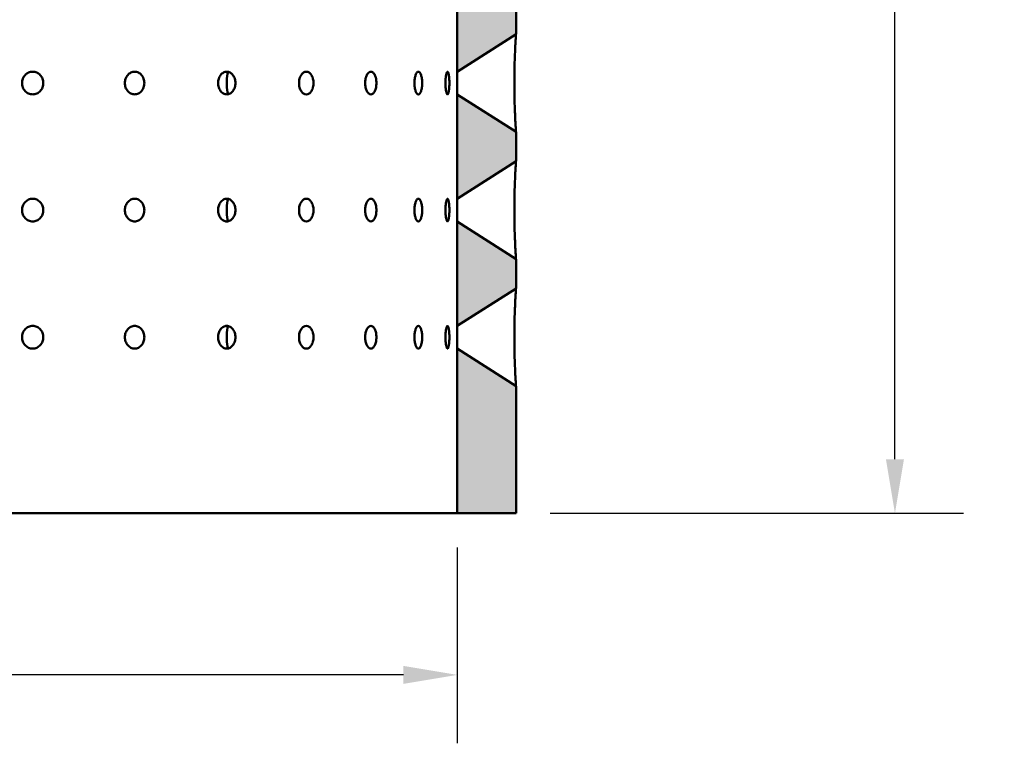
# Model space of a CAD drawing. Units: inches. Extents: x 7 to 1877, y -88 to 301.
# Drawn here: x 91 to 141, y 59 to 96 of the extents above; entities that cross this region are included whole.
import ezdxf

# ---------------------------------------------------------------- set-up
doc = ezdxf.new("R2010")
doc.units = ezdxf.units.IN
doc.header["$LTSCALE"] = 1512
doc.header["$MEASUREMENT"] = 0
doc.layers.add('Dimensions(ACME )', color=7, linetype='Continuous', lineweight=25)
doc.layers.add('Visible Edges(ACME )', color=7, linetype='Continuous', lineweight=50)
doc.layers.add('Hatch', color=7, linetype='Continuous', lineweight=9, true_color=0x1e1e47)
doc.styles.add('DEFAULT-ACME', font='arial.ttf')
doc.dimstyles.new('DEFAULT-ACME -03', dxfattribs={"dimscale": 28, "dimtxt": 0.12, "dimasz": 0.098425, "dimexe": 0.125, "dimexo": 0.0625, "dimgap": 0.031496, "dimtad": 0, "dimtih": 1, "dimtoh": 1, "dimrnd": 1e-08, "dimzin": 1, "dimdsep": 46, "dimlunit": 4, "dimtxsty": 'DEFAULT-ACME', "dimcen": 0.09, "dimdle": 0.393701, "dimclrd": 256, "dimclre": 256, "dimclrt": 7, "dimadec": 0, "dimazin": 0, "dimtfac": 1, "dimtofl": 0, "dimtmove": 0, "dimatfit": 3, "dimfxl": 1, "dimfrac": 2, "dimtolj": 1, "dimtzin": 0, "dimlwd": 25, "dimlwe": 25, "dimarcsym": 0})

# ---------------------------------------------------------------- blocks, each defined once
blk = doc.blocks.new('*D10')
at = {"layer": 'Defpoints', "color": 0, "linetype": 'Continuous', "transparency": 16777216}
for p in [(116.27, 123.976), (135.647, 123.976), (116.27, 70.976)]:
    blk.add_point(p, dxfattribs=at)
at = {"layer": 'Dimensions(ACME )', "color": 156, "linetype": 'Continuous', "lineweight": 25, "true_color": 0x004080, "transparency": 16777216}
for p, q in [((118.02, 123.976), (139.147, 123.976)), ((135.647, 121.22), (135.647, 102.894)), ((135.647, 73.732), (135.647, 97.713)), ((118.02, 70.976), (139.147, 70.976))]:
    blk.add_line(p, q, dxfattribs=at)
at = {"layer": 'Dimensions(ACME )', "color": 156, "linetype": 'Continuous', "true_color": 0x004080, "transparency": 16777216}
for points in [[(135.188, 121.22), (136.107, 121.22), (135.647, 123.976)], [(135.188, 73.732), (136.107, 73.732), (135.647, 70.976)]]:
    blk.add_solid(points, dxfattribs=at)
at = {"layer": 'Dimensions(ACME )', "color": 7, "linetype": 'Continuous', "lineweight": 25, "transparency": 16777216, "insert": (131.114, 102.012), "char_height": 3.36, "attachment_point": 1, "style": 'DEFAULT-ACME'}
blk.add_mtext('\\A1;4\'-5"', dxfattribs=at)
blk = doc.blocks.new('*D12')
at = {"layer": 'Defpoints', "color": 0, "linetype": 'Continuous', "transparency": 16777216}
for p in [(47.27, 70.976), (113.27, 70.976), (113.27, 62.708)]:
    blk.add_point(p, dxfattribs=at)
at = {"layer": 'Dimensions(ACME )', "color": 156, "linetype": 'Continuous', "lineweight": 25, "true_color": 0x004080, "transparency": 16777216}
for p, q in [((47.27, 69.226), (47.27, 59.208)), ((113.27, 69.226), (113.27, 59.208)), ((50.026, 62.708), (73.01, 62.708)), ((110.514, 62.708), (87.53, 62.708))]:
    blk.add_line(p, q, dxfattribs=at)
at = {"layer": 'Dimensions(ACME )', "color": 156, "linetype": 'Continuous', "true_color": 0x004080, "transparency": 16777216}
for points in [[(50.026, 63.168), (50.026, 62.249), (47.27, 62.708)], [(110.514, 63.168), (110.514, 62.249), (113.27, 62.708)]]:
    blk.add_solid(points, dxfattribs=at)
at = {"layer": 'Dimensions(ACME )', "color": 7, "linetype": 'Continuous', "lineweight": 25, "transparency": 16777216, "insert": (73.892, 65.236), "char_height": 3.36, "attachment_point": 1, "style": 'DEFAULT-ACME'}
blk.add_mtext('\\A1;\\fAIGDT|b0|i0;\\H3.3600;\\ln\\fArial|b0|i0;\\H3.3600;5\'-6"', dxfattribs=at)

msp = doc.modelspace()

# ---------------------------------------------------------------- hatches: boundary and pattern name
at = {"layer": 'Hatch', "lineweight": 18, "true_color": 0x808080}
h = msp.add_hatch(dxfattribs=at)
h.set_pattern_fill('AR-CONC', color=8, scale=0.445074, angle=45, style=0, pattern_type=2)
h.set_pattern_definition([(95, (0, 0), (2.454813, 2.059834), [0.333806, -3.67186]), (40, (0, 0), (-2.80393, 1.93059), [0.267044, -2.93749]), (145.451, (0.2046, 0.1717), (-0.349086, 3.99043), [0.28369, -3.1206]), (91.1842, (-0.6294, 0.6294), (3.87968, 2.83786), [0.50071, -5.50779]), (141.6356, (-0.306, 0.866), (-0.12416, 6.00723), [0.42554, -4.68089]), (36.184, (-0.6294, 0.6294), (-0.12417, 6.00723), [0.40057, -4.40623]), (66, (-0.1574, 0.7868), (3.145655, 0.611454), [0.333806, -3.67186]), (11, (-0.1574, 0.7868), (-1.516405, 3.047906), [0.267044, -2.93749]), (116.4514, (0.1048, 0.8377), (1.629255, 3.65936), [0.28369, -3.1206]), (82.5, (0, 0), (-1.009398, 1.0859354), [0, -2.901883, 0, -2.981996, 0, -2.948616]), (52.5, (0, 0), (-0.413353, 2.069191), [0, -1.700183, 0, -2.835122, 0, -1.123812]), (12.5, (-0.7018, -0.7018), (1.751002, 1.609035), [0, -1.112685, 0, -3.471578, 0, -4.606517]), (2.5, (-1.0165, -1.0165), (1.520328, 2.15042), [0, -1.44649, 0, -2.305484, 0, -3.271294])])
h.paths.add_polyline_path([(116.27, 70.976), (116.27, 77.476), (113.27, 79.396), (113.27, 70.976)])
h.paths.add_polyline_path([(116.27, 82.476), (116.27, 83.976), (113.27, 85.896), (113.27, 80.556)])
h.paths.add_polyline_path([(116.27, 88.976), (116.27, 90.476), (113.27, 92.396), (113.27, 87.056)])
h.paths.add_polyline_path([(116.27, 95.476), (116.27, 96.976), (113.27, 98.896), (113.27, 93.556)])
h.paths.add_polyline_path([(116.27, 101.976), (116.27, 103.476), (113.27, 105.396), (113.27, 100.056)])
h.paths.add_polyline_path([(44.27, 113.476), (44.27, 108.476), (47.27, 106.556), (47.27, 118.976), (71.77, 118.976), (71.27, 120.976), (70.77, 120.976), (69.77, 123.976), (44.27, 123.976), (44.27, 118.976), (47.02, 118.976), (47.02, 113.976)])
h.paths.add_polyline_path([(44.27, 103.476), (44.27, 101.976), (47.27, 100.056), (47.27, 105.396)])
h.paths.add_polyline_path([(44.27, 96.976), (44.27, 95.476), (47.27, 93.556), (47.27, 98.896)])
h.paths.add_polyline_path([(44.27, 90.476), (44.27, 88.976), (47.27, 87.056), (47.27, 92.396)])
h.paths.add_polyline_path([(44.27, 83.976), (44.27, 82.476), (47.27, 80.556), (47.27, 85.896)])
h.paths.add_polyline_path([(44.27, 77.476), (44.27, 70.976), (47.27, 70.976), (47.27, 79.396)])
h.paths.add_polyline_path([(113.77, 110.976), (113.77, 115.976), (116.27, 116.476), (116.27, 123.976), (90.77, 123.976), (89.77, 120.976), (89.27, 120.976), (88.77, 118.976), (113.27, 118.976), (113.27, 106.556), (116.27, 108.476), (116.27, 110.476)])

# ---------------------------------------------------------------- linework, layer by layer
at = {"layer": 'Visible Edges(ACME )'}
for p, q in [((113.27, 98.896), (113.27, 93.556)), ((116.27, 95.476), (116.27, 96.976)), ((113.27, 93.556), (116.27, 95.476)), ((116.27, 90.476), (113.27, 92.396)), ((113.27, 92.396), (113.27, 87.056)), ((116.27, 88.976), (116.27, 90.476)), ((113.27, 87.056), (116.27, 88.976)), ((116.27, 83.976), (113.27, 85.896)), ((113.27, 85.896), (113.27, 80.556)), ((116.27, 82.476), (116.27, 83.976)), ((113.27, 80.556), (116.27, 82.476)), ((116.27, 77.476), (113.27, 79.396)), ((113.27, 79.396), (113.27, 70.976)), ((116.27, 70.976), (116.27, 77.476)), ((113.27, 70.976), (47.27, 70.976)), ((113.27, 70.976), (116.27, 70.976))]:
    msp.add_line(p, q, dxfattribs=at)
for points, knots in [([(116.27, 95.476), (116.27, 95.476), (116.269, 95.461), (116.265, 95.396), (116.261, 95.346), (116.253, 95.216), (116.249, 95.136), (116.238, 94.949), (116.233, 94.844), (116.222, 94.621), (116.217, 94.495), (116.207, 94.223), (116.202, 94.076), (116.195, 93.77), (116.192, 93.611), (116.188, 93.291), (116.187, 93.131), (116.187, 92.976), (116.187, 92.821), (116.188, 92.661), (116.192, 92.341), (116.195, 92.182), (116.202, 91.876), (116.207, 91.729), (116.217, 91.457), (116.222, 91.331), (116.233, 91.108), (116.238, 91.003), (116.249, 90.816), (116.253, 90.736), (116.261, 90.605), (116.265, 90.556), (116.269, 90.491), (116.27, 90.476), (116.27, 90.476)], [28.407454, 28.407454, 28.407454, 28.407454, 29.594015, 29.594015, 30.780575, 30.780575, 31.967135, 31.967135, 33.153695, 33.153695, 34.334423, 34.334423, 35.515151, 35.515151, 36.695878, 36.695878, 37.876606, 37.876606, 37.876606, 39.057333, 39.057333, 40.238061, 40.238061, 41.418789, 41.418789, 42.599516, 42.599516, 43.786077, 43.786077, 44.972637, 44.972637, 46.159197, 46.159197, 47.345757, 47.345757, 47.345757, 47.345757]), ([(91.013, 92.976), (91.013, 93.049), (91.026, 93.126), (91.082, 93.269), (91.123, 93.334), (91.22, 93.437), (91.281, 93.482), (91.415, 93.541), (91.488, 93.556), (91.625, 93.556), (91.697, 93.541), (91.831, 93.482), (91.892, 93.437), (91.987, 93.334), (92.029, 93.269), (92.083, 93.126), (92.097, 93.049), (92.097, 92.903), (92.083, 92.826), (92.029, 92.683), (91.987, 92.618), (91.892, 92.515), (91.831, 92.47), (91.697, 92.411), (91.625, 92.396), (91.488, 92.396), (91.415, 92.411), (91.281, 92.47), (91.22, 92.515), (91.123, 92.618), (91.082, 92.683), (91.026, 92.826), (91.013, 92.903), (91.013, 92.976)], [0, 0, 0, 0, 0.553052, 0.553052, 1.106105, 1.106105, 1.659861, 1.659861, 2.213617, 2.213617, 2.767372, 2.767372, 3.321128, 3.321128, 3.874181, 3.874181, 4.427233, 4.427233, 4.980286, 4.980286, 5.533338, 5.533338, 6.087094, 6.087094, 6.64085, 6.64085, 7.194606, 7.194606, 7.748361, 7.748361, 8.301414, 8.301414, 8.854466, 8.854466, 8.854466, 8.854466]), ([(96.268, 92.976), (96.268, 93.049), (96.28, 93.126), (96.332, 93.269), (96.37, 93.334), (96.459, 93.437), (96.516, 93.482), (96.64, 93.541), (96.707, 93.556), (96.833, 93.556), (96.9, 93.541), (97.022, 93.482), (97.078, 93.437), (97.166, 93.334), (97.204, 93.269), (97.254, 93.126), (97.267, 93.049), (97.267, 92.903), (97.254, 92.826), (97.204, 92.684), (97.167, 92.619), (97.079, 92.515), (97.023, 92.47), (96.9, 92.411), (96.833, 92.396), (96.707, 92.396), (96.639, 92.411), (96.516, 92.47), (96.459, 92.515), (96.37, 92.619), (96.331, 92.684), (96.28, 92.826), (96.268, 92.903), (96.268, 92.976)], [0, 0, 0, 0, 0.553052, 0.553052, 1.106105, 1.106105, 1.659861, 1.659861, 2.213617, 2.213617, 2.767372, 2.767372, 3.321128, 3.321128, 3.874181, 3.874181, 4.427233, 4.427233, 4.979478, 4.979478, 5.531724, 5.531724, 6.086288, 6.086288, 6.640852, 6.640852, 7.195416, 7.195416, 7.74998, 7.74998, 8.302225, 8.302225, 8.85447, 8.85447, 8.85447, 8.85447]), ([(101.037, 92.976), (101.037, 93.049), (101.048, 93.126), (101.093, 93.269), (101.128, 93.334), (101.207, 93.437), (101.257, 93.482), (101.367, 93.541), (101.426, 93.556), (101.537, 93.556), (101.597, 93.541), (101.705, 93.482), (101.754, 93.437), (101.832, 93.334), (101.865, 93.269), (101.91, 93.126), (101.92, 93.049), (101.92, 92.903), (101.91, 92.826), (101.865, 92.684), (101.832, 92.619), (101.755, 92.515), (101.705, 92.47), (101.597, 92.411), (101.538, 92.396), (101.426, 92.396), (101.366, 92.411), (101.257, 92.47), (101.206, 92.515), (101.127, 92.619), (101.093, 92.684), (101.048, 92.826), (101.037, 92.903), (101.037, 92.976)], [0, 0, 0, 0, 0.553052, 0.553052, 1.106105, 1.106105, 1.659861, 1.659861, 2.213617, 2.213617, 2.767372, 2.767372, 3.321128, 3.321128, 3.874181, 3.874181, 4.427233, 4.427233, 4.979478, 4.979478, 5.531724, 5.531724, 6.086288, 6.086288, 6.640852, 6.640852, 7.195416, 7.195416, 7.74998, 7.74998, 8.302225, 8.302225, 8.85447, 8.85447, 8.85447, 8.85447]), ([(101.536, 93.552), (101.529, 93.518), (101.524, 93.485), (101.494, 93.291), (101.482, 93.131), (101.482, 92.976), (101.482, 92.821), (101.494, 92.661), (101.524, 92.467), (101.529, 92.434), (101.536, 92.4)], [36.447884, 36.447884, 36.447884, 36.447884, 36.695878, 36.695878, 37.876606, 37.876606, 37.876606, 39.057333, 39.057333, 39.305327, 39.305327, 39.305327, 39.305327]), ([(105.175, 92.976), (105.175, 93.049), (105.184, 93.126), (105.222, 93.269), (105.251, 93.334), (105.318, 93.437), (105.36, 93.482), (105.453, 93.541), (105.503, 93.556), (105.596, 93.556), (105.646, 93.541), (105.736, 93.482), (105.778, 93.437), (105.842, 93.334), (105.87, 93.269), (105.907, 93.126), (105.916, 93.049), (105.916, 92.903), (105.907, 92.826), (105.87, 92.683), (105.842, 92.618), (105.778, 92.515), (105.736, 92.47), (105.646, 92.411), (105.596, 92.396), (105.503, 92.396), (105.453, 92.411), (105.36, 92.47), (105.318, 92.515), (105.251, 92.618), (105.222, 92.683), (105.184, 92.826), (105.175, 92.903), (105.175, 92.976)], [0, 0, 0, 0, 0.553052, 0.553052, 1.106105, 1.106105, 1.659861, 1.659861, 2.213617, 2.213617, 2.767372, 2.767372, 3.321128, 3.321128, 3.874181, 3.874181, 4.427233, 4.427233, 4.980286, 4.980286, 5.533338, 5.533338, 6.087094, 6.087094, 6.64085, 6.64085, 7.194606, 7.194606, 7.748361, 7.748361, 8.301414, 8.301414, 8.854466, 8.854466, 8.854466, 8.854466]), ([(108.556, 92.976), (108.556, 93.049), (108.563, 93.126), (108.593, 93.269), (108.616, 93.334), (108.668, 93.437), (108.701, 93.482), (108.773, 93.541), (108.812, 93.556), (108.885, 93.556), (108.923, 93.541), (108.994, 93.482), (109.026, 93.437), (109.076, 93.334), (109.097, 93.269), (109.126, 93.126), (109.133, 93.049), (109.133, 92.903), (109.126, 92.826), (109.097, 92.683), (109.076, 92.618), (109.026, 92.515), (108.994, 92.47), (108.923, 92.411), (108.885, 92.396), (108.812, 92.396), (108.773, 92.411), (108.701, 92.47), (108.668, 92.515), (108.616, 92.618), (108.593, 92.683), (108.563, 92.826), (108.556, 92.903), (108.556, 92.976)], [0, 0, 0, 0, 0.553052, 0.553052, 1.106105, 1.106105, 1.659861, 1.659861, 2.213617, 2.213617, 2.767372, 2.767372, 3.321128, 3.321128, 3.874181, 3.874181, 4.427233, 4.427233, 4.980286, 4.980286, 5.533338, 5.533338, 6.087094, 6.087094, 6.64085, 6.64085, 7.194606, 7.194606, 7.748361, 7.748361, 8.301414, 8.301414, 8.854466, 8.854466, 8.854466, 8.854466]), ([(111.078, 92.976), (111.078, 93.049), (111.083, 93.126), (111.104, 93.269), (111.119, 93.334), (111.156, 93.437), (111.178, 93.482), (111.228, 93.541), (111.255, 93.556), (111.305, 93.556), (111.331, 93.541), (111.379, 93.482), (111.4, 93.437), (111.434, 93.334), (111.448, 93.269), (111.468, 93.126), (111.472, 93.049), (111.472, 92.903), (111.468, 92.826), (111.448, 92.683), (111.434, 92.618), (111.4, 92.515), (111.379, 92.47), (111.331, 92.411), (111.305, 92.396), (111.255, 92.396), (111.228, 92.411), (111.178, 92.47), (111.156, 92.515), (111.119, 92.618), (111.104, 92.683), (111.083, 92.826), (111.078, 92.903), (111.078, 92.976)], [0, 0, 0, 0, 0.553052, 0.553052, 1.106105, 1.106105, 1.659861, 1.659861, 2.213617, 2.213617, 2.767372, 2.767372, 3.321128, 3.321128, 3.874181, 3.874181, 4.427233, 4.427233, 4.980286, 4.980286, 5.533338, 5.533338, 6.087094, 6.087094, 6.64085, 6.64085, 7.194606, 7.194606, 7.748361, 7.748361, 8.301414, 8.301414, 8.854466, 8.854466, 8.854466, 8.854466]), ([(112.663, 92.976), (112.663, 93.049), (112.666, 93.126), (112.677, 93.269), (112.686, 93.334), (112.705, 93.437), (112.716, 93.482), (112.742, 93.541), (112.756, 93.556), (112.781, 93.556), (112.794, 93.541), (112.818, 93.482), (112.829, 93.437), (112.845, 93.334), (112.852, 93.269), (112.861, 93.126), (112.864, 93.049), (112.864, 92.903), (112.861, 92.826), (112.852, 92.683), (112.845, 92.618), (112.829, 92.515), (112.818, 92.47), (112.794, 92.411), (112.781, 92.396), (112.756, 92.396), (112.742, 92.411), (112.716, 92.47), (112.705, 92.515), (112.686, 92.618), (112.677, 92.683), (112.666, 92.826), (112.663, 92.903), (112.663, 92.976)], [0, 0, 0, 0, 0.553052, 0.553052, 1.106105, 1.106105, 1.659861, 1.659861, 2.213617, 2.213617, 2.767372, 2.767372, 3.321128, 3.321128, 3.874181, 3.874181, 4.427233, 4.427233, 4.980286, 4.980286, 5.533338, 5.533338, 6.087094, 6.087094, 6.64085, 6.64085, 7.194606, 7.194606, 7.748361, 7.748361, 8.301414, 8.301414, 8.854466, 8.854466, 8.854466, 8.854466]), ([(113.265, 92.976), (113.265, 93.049), (113.265, 93.126), (113.266, 93.269), (113.267, 93.334), (113.268, 93.437), (113.269, 93.482), (113.27, 93.541), (113.27, 93.556), (113.27, 93.556)], [0, 0, 0, 0, 0.553052, 0.553052, 1.106105, 1.106105, 1.659861, 1.659861, 2.213617, 2.213617, 2.213617, 2.213617]), ([(113.27, 92.396), (113.27, 92.396), (113.27, 92.411), (113.269, 92.47), (113.268, 92.515), (113.267, 92.618), (113.266, 92.683), (113.265, 92.826), (113.265, 92.903), (113.265, 92.976)], [6.64085, 6.64085, 6.64085, 6.64085, 7.194606, 7.194606, 7.748361, 7.748361, 8.301414, 8.301414, 8.854466, 8.854466, 8.854466, 8.854466]), ([(116.27, 88.976), (116.27, 88.976), (116.269, 88.961), (116.265, 88.896), (116.261, 88.846), (116.253, 88.716), (116.249, 88.636), (116.238, 88.449), (116.233, 88.344), (116.222, 88.121), (116.217, 87.995), (116.207, 87.723), (116.202, 87.576), (116.195, 87.27), (116.192, 87.111), (116.188, 86.791), (116.187, 86.631), (116.187, 86.476), (116.187, 86.321), (116.188, 86.161), (116.192, 85.841), (116.195, 85.682), (116.202, 85.376), (116.207, 85.229), (116.217, 84.957), (116.222, 84.831), (116.233, 84.608), (116.238, 84.503), (116.249, 84.316), (116.253, 84.236), (116.261, 84.105), (116.265, 84.056), (116.269, 83.991), (116.27, 83.976), (116.27, 83.976)], [28.407454, 28.407454, 28.407454, 28.407454, 29.594015, 29.594015, 30.780575, 30.780575, 31.967135, 31.967135, 33.153695, 33.153695, 34.334423, 34.334423, 35.515151, 35.515151, 36.695878, 36.695878, 37.876606, 37.876606, 37.876606, 39.057333, 39.057333, 40.238061, 40.238061, 41.418789, 41.418789, 42.599516, 42.599516, 43.786077, 43.786077, 44.972637, 44.972637, 46.159197, 46.159197, 47.345757, 47.345757, 47.345757, 47.345757]), ([(91.013, 86.476), (91.013, 86.549), (91.026, 86.626), (91.082, 86.769), (91.123, 86.834), (91.22, 86.937), (91.281, 86.982), (91.415, 87.041), (91.488, 87.056), (91.625, 87.056), (91.697, 87.041), (91.831, 86.982), (91.892, 86.937), (91.987, 86.834), (92.029, 86.769), (92.083, 86.626), (92.097, 86.549), (92.097, 86.403), (92.083, 86.326), (92.029, 86.183), (91.987, 86.118), (91.892, 86.015), (91.831, 85.97), (91.697, 85.911), (91.625, 85.896), (91.488, 85.896), (91.415, 85.911), (91.281, 85.97), (91.22, 86.015), (91.123, 86.118), (91.082, 86.183), (91.026, 86.326), (91.013, 86.403), (91.013, 86.476)], [0, 0, 0, 0, 0.553052, 0.553052, 1.106105, 1.106105, 1.659861, 1.659861, 2.213617, 2.213617, 2.767372, 2.767372, 3.321128, 3.321128, 3.874181, 3.874181, 4.427233, 4.427233, 4.980286, 4.980286, 5.533338, 5.533338, 6.087094, 6.087094, 6.64085, 6.64085, 7.194606, 7.194606, 7.748361, 7.748361, 8.301414, 8.301414, 8.854466, 8.854466, 8.854466, 8.854466]), ([(96.268, 86.476), (96.268, 86.549), (96.28, 86.626), (96.332, 86.769), (96.37, 86.834), (96.459, 86.937), (96.516, 86.982), (96.64, 87.041), (96.707, 87.056), (96.833, 87.056), (96.9, 87.041), (97.022, 86.982), (97.078, 86.937), (97.166, 86.834), (97.204, 86.769), (97.254, 86.626), (97.267, 86.549), (97.267, 86.403), (97.254, 86.326), (97.204, 86.183), (97.166, 86.118), (97.078, 86.015), (97.022, 85.97), (96.9, 85.911), (96.833, 85.896), (96.707, 85.896), (96.64, 85.911), (96.516, 85.97), (96.459, 86.015), (96.37, 86.118), (96.332, 86.183), (96.28, 86.326), (96.268, 86.403), (96.268, 86.476)], [0, 0, 0, 0, 0.553052, 0.553052, 1.106105, 1.106105, 1.659861, 1.659861, 2.213617, 2.213617, 2.767372, 2.767372, 3.321128, 3.321128, 3.874181, 3.874181, 4.427233, 4.427233, 4.980286, 4.980286, 5.533338, 5.533338, 6.087094, 6.087094, 6.64085, 6.64085, 7.194606, 7.194606, 7.748361, 7.748361, 8.301414, 8.301414, 8.854466, 8.854466, 8.854466, 8.854466]), ([(101.037, 86.476), (101.037, 86.549), (101.048, 86.626), (101.093, 86.769), (101.128, 86.834), (101.207, 86.937), (101.257, 86.982), (101.367, 87.041), (101.426, 87.056), (101.537, 87.056), (101.597, 87.041), (101.705, 86.982), (101.754, 86.937), (101.832, 86.834), (101.865, 86.769), (101.91, 86.626), (101.92, 86.549), (101.92, 86.403), (101.91, 86.326), (101.865, 86.183), (101.832, 86.118), (101.754, 86.015), (101.705, 85.97), (101.597, 85.911), (101.537, 85.896), (101.426, 85.896), (101.367, 85.911), (101.257, 85.97), (101.207, 86.015), (101.128, 86.118), (101.093, 86.183), (101.048, 86.326), (101.037, 86.403), (101.037, 86.476)], [0, 0, 0, 0, 0.553052, 0.553052, 1.106105, 1.106105, 1.659861, 1.659861, 2.213617, 2.213617, 2.767372, 2.767372, 3.321128, 3.321128, 3.874181, 3.874181, 4.427233, 4.427233, 4.980286, 4.980286, 5.533338, 5.533338, 6.087094, 6.087094, 6.64085, 6.64085, 7.194606, 7.194606, 7.748361, 7.748361, 8.301414, 8.301414, 8.854466, 8.854466, 8.854466, 8.854466]), ([(101.536, 87.052), (101.529, 87.018), (101.524, 86.985), (101.494, 86.791), (101.482, 86.631), (101.482, 86.476), (101.482, 86.321), (101.494, 86.161), (101.524, 85.967), (101.529, 85.934), (101.536, 85.9)], [36.447884, 36.447884, 36.447884, 36.447884, 36.695878, 36.695878, 37.876606, 37.876606, 37.876606, 39.057333, 39.057333, 39.305327, 39.305327, 39.305327, 39.305327]), ([(105.175, 86.476), (105.175, 86.549), (105.184, 86.626), (105.222, 86.769), (105.251, 86.834), (105.318, 86.937), (105.36, 86.982), (105.453, 87.041), (105.503, 87.056), (105.596, 87.056), (105.646, 87.041), (105.736, 86.982), (105.778, 86.937), (105.842, 86.834), (105.87, 86.769), (105.907, 86.626), (105.916, 86.549), (105.916, 86.403), (105.907, 86.326), (105.87, 86.183), (105.842, 86.118), (105.778, 86.015), (105.736, 85.97), (105.646, 85.911), (105.596, 85.896), (105.503, 85.896), (105.453, 85.911), (105.36, 85.97), (105.318, 86.015), (105.251, 86.118), (105.222, 86.183), (105.184, 86.326), (105.175, 86.403), (105.175, 86.476)], [0, 0, 0, 0, 0.553052, 0.553052, 1.106105, 1.106105, 1.659861, 1.659861, 2.213617, 2.213617, 2.767372, 2.767372, 3.321128, 3.321128, 3.874181, 3.874181, 4.427233, 4.427233, 4.980286, 4.980286, 5.533338, 5.533338, 6.087094, 6.087094, 6.64085, 6.64085, 7.194606, 7.194606, 7.748361, 7.748361, 8.301414, 8.301414, 8.854466, 8.854466, 8.854466, 8.854466]), ([(108.556, 86.476), (108.556, 86.549), (108.563, 86.626), (108.593, 86.769), (108.616, 86.834), (108.668, 86.937), (108.701, 86.982), (108.773, 87.041), (108.812, 87.056), (108.885, 87.056), (108.923, 87.041), (108.994, 86.982), (109.026, 86.937), (109.076, 86.834), (109.097, 86.769), (109.126, 86.626), (109.133, 86.549), (109.133, 86.403), (109.126, 86.326), (109.097, 86.183), (109.076, 86.118), (109.026, 86.015), (108.994, 85.97), (108.923, 85.911), (108.885, 85.896), (108.812, 85.896), (108.773, 85.911), (108.701, 85.97), (108.668, 86.015), (108.616, 86.118), (108.593, 86.183), (108.563, 86.326), (108.556, 86.403), (108.556, 86.476)], [0, 0, 0, 0, 0.553052, 0.553052, 1.106105, 1.106105, 1.659861, 1.659861, 2.213617, 2.213617, 2.767372, 2.767372, 3.321128, 3.321128, 3.874181, 3.874181, 4.427233, 4.427233, 4.980286, 4.980286, 5.533338, 5.533338, 6.087094, 6.087094, 6.64085, 6.64085, 7.194606, 7.194606, 7.748361, 7.748361, 8.301414, 8.301414, 8.854466, 8.854466, 8.854466, 8.854466]), ([(111.078, 86.476), (111.078, 86.549), (111.083, 86.626), (111.104, 86.769), (111.119, 86.834), (111.156, 86.937), (111.178, 86.982), (111.228, 87.041), (111.255, 87.056), (111.305, 87.056), (111.331, 87.041), (111.379, 86.982), (111.4, 86.937), (111.434, 86.834), (111.448, 86.769), (111.468, 86.626), (111.472, 86.549), (111.472, 86.403), (111.468, 86.326), (111.448, 86.183), (111.434, 86.118), (111.4, 86.015), (111.379, 85.97), (111.331, 85.911), (111.305, 85.896), (111.255, 85.896), (111.228, 85.911), (111.178, 85.97), (111.156, 86.015), (111.119, 86.118), (111.104, 86.183), (111.083, 86.326), (111.078, 86.403), (111.078, 86.476)], [0, 0, 0, 0, 0.553052, 0.553052, 1.106105, 1.106105, 1.659861, 1.659861, 2.213617, 2.213617, 2.767372, 2.767372, 3.321128, 3.321128, 3.874181, 3.874181, 4.427233, 4.427233, 4.980286, 4.980286, 5.533338, 5.533338, 6.087094, 6.087094, 6.64085, 6.64085, 7.194606, 7.194606, 7.748361, 7.748361, 8.301414, 8.301414, 8.854466, 8.854466, 8.854466, 8.854466]), ([(112.663, 86.476), (112.663, 86.549), (112.666, 86.626), (112.677, 86.769), (112.686, 86.834), (112.705, 86.937), (112.716, 86.982), (112.742, 87.041), (112.756, 87.056), (112.781, 87.056), (112.794, 87.041), (112.818, 86.982), (112.829, 86.937), (112.845, 86.834), (112.852, 86.769), (112.861, 86.626), (112.864, 86.549), (112.864, 86.403), (112.861, 86.326), (112.852, 86.183), (112.845, 86.118), (112.829, 86.015), (112.818, 85.97), (112.794, 85.911), (112.781, 85.896), (112.756, 85.896), (112.742, 85.911), (112.716, 85.97), (112.705, 86.015), (112.686, 86.118), (112.677, 86.183), (112.666, 86.326), (112.663, 86.403), (112.663, 86.476)], [0, 0, 0, 0, 0.553052, 0.553052, 1.106105, 1.106105, 1.659861, 1.659861, 2.213617, 2.213617, 2.767372, 2.767372, 3.321128, 3.321128, 3.874181, 3.874181, 4.427233, 4.427233, 4.980286, 4.980286, 5.533338, 5.533338, 6.087094, 6.087094, 6.64085, 6.64085, 7.194606, 7.194606, 7.748361, 7.748361, 8.301414, 8.301414, 8.854466, 8.854466, 8.854466, 8.854466]), ([(113.265, 86.476), (113.265, 86.549), (113.265, 86.626), (113.266, 86.769), (113.267, 86.834), (113.268, 86.937), (113.269, 86.982), (113.27, 87.041), (113.27, 87.056), (113.27, 87.056)], [0, 0, 0, 0, 0.553052, 0.553052, 1.106105, 1.106105, 1.659861, 1.659861, 2.213617, 2.213617, 2.213617, 2.213617]), ([(113.27, 85.896), (113.27, 85.896), (113.27, 85.911), (113.269, 85.97), (113.268, 86.015), (113.267, 86.118), (113.266, 86.183), (113.265, 86.326), (113.265, 86.403), (113.265, 86.476)], [6.64085, 6.64085, 6.64085, 6.64085, 7.194606, 7.194606, 7.748361, 7.748361, 8.301414, 8.301414, 8.854466, 8.854466, 8.854466, 8.854466]), ([(116.27, 82.476), (116.27, 82.476), (116.269, 82.461), (116.265, 82.396), (116.261, 82.346), (116.253, 82.216), (116.249, 82.136), (116.238, 81.949), (116.233, 81.844), (116.222, 81.621), (116.217, 81.495), (116.207, 81.223), (116.202, 81.076), (116.195, 80.77), (116.192, 80.611), (116.188, 80.291), (116.187, 80.131), (116.187, 79.976), (116.187, 79.821), (116.188, 79.661), (116.192, 79.341), (116.195, 79.182), (116.202, 78.876), (116.207, 78.729), (116.217, 78.457), (116.222, 78.331), (116.233, 78.108), (116.238, 78.003), (116.249, 77.816), (116.253, 77.736), (116.261, 77.605), (116.265, 77.556), (116.269, 77.491), (116.27, 77.476), (116.27, 77.476)], [28.407454, 28.407454, 28.407454, 28.407454, 29.594015, 29.594015, 30.780575, 30.780575, 31.967135, 31.967135, 33.153695, 33.153695, 34.334423, 34.334423, 35.515151, 35.515151, 36.695878, 36.695878, 37.876606, 37.876606, 37.876606, 39.057333, 39.057333, 40.238061, 40.238061, 41.418789, 41.418789, 42.599516, 42.599516, 43.786077, 43.786077, 44.972637, 44.972637, 46.159197, 46.159197, 47.345757, 47.345757, 47.345757, 47.345757]), ([(91.013, 79.976), (91.013, 80.048), (91.026, 80.126), (91.082, 80.268), (91.123, 80.333), (91.22, 80.437), (91.281, 80.482), (91.415, 80.541), (91.488, 80.556), (91.625, 80.556), (91.698, 80.541), (91.831, 80.482), (91.892, 80.437), (91.988, 80.333), (92.029, 80.268), (92.083, 80.126), (92.097, 80.048), (92.097, 79.903), (92.083, 79.826), (92.029, 79.683), (91.987, 79.618), (91.892, 79.515), (91.831, 79.47), (91.697, 79.411), (91.625, 79.396), (91.488, 79.396), (91.415, 79.411), (91.281, 79.47), (91.22, 79.515), (91.123, 79.618), (91.082, 79.683), (91.026, 79.826), (91.013, 79.903), (91.013, 79.976)], [0, 0, 0, 0, 0.552245, 0.552245, 1.104491, 1.104491, 1.659055, 1.659055, 2.213619, 2.213619, 2.768183, 2.768183, 3.322747, 3.322747, 3.874992, 3.874992, 4.427237, 4.427237, 4.98029, 4.98029, 5.533342, 5.533342, 6.087098, 6.087098, 6.640854, 6.640854, 7.194609, 7.194609, 7.748365, 7.748365, 8.301418, 8.301418, 8.85447, 8.85447, 8.85447, 8.85447]), ([(96.268, 79.976), (96.268, 80.049), (96.28, 80.126), (96.332, 80.269), (96.37, 80.334), (96.459, 80.437), (96.516, 80.482), (96.64, 80.541), (96.707, 80.556), (96.833, 80.556), (96.9, 80.541), (97.022, 80.482), (97.078, 80.437), (97.166, 80.334), (97.204, 80.269), (97.254, 80.126), (97.267, 80.049), (97.267, 79.903), (97.254, 79.826), (97.204, 79.683), (97.166, 79.618), (97.078, 79.515), (97.022, 79.47), (96.9, 79.411), (96.833, 79.396), (96.707, 79.396), (96.64, 79.411), (96.516, 79.47), (96.459, 79.515), (96.37, 79.618), (96.332, 79.683), (96.28, 79.826), (96.268, 79.903), (96.268, 79.976)], [0, 0, 0, 0, 0.553052, 0.553052, 1.106105, 1.106105, 1.659861, 1.659861, 2.213617, 2.213617, 2.767372, 2.767372, 3.321128, 3.321128, 3.874181, 3.874181, 4.427233, 4.427233, 4.980286, 4.980286, 5.533338, 5.533338, 6.087094, 6.087094, 6.64085, 6.64085, 7.194606, 7.194606, 7.748361, 7.748361, 8.301414, 8.301414, 8.854466, 8.854466, 8.854466, 8.854466]), ([(101.037, 79.976), (101.037, 80.048), (101.048, 80.126), (101.093, 80.268), (101.127, 80.333), (101.206, 80.437), (101.257, 80.482), (101.366, 80.541), (101.426, 80.556), (101.538, 80.556), (101.597, 80.541), (101.705, 80.482), (101.755, 80.437), (101.832, 80.333), (101.865, 80.268), (101.91, 80.126), (101.92, 80.048), (101.92, 79.903), (101.91, 79.826), (101.865, 79.683), (101.832, 79.618), (101.754, 79.515), (101.705, 79.47), (101.597, 79.411), (101.537, 79.396), (101.426, 79.396), (101.367, 79.411), (101.257, 79.47), (101.207, 79.515), (101.128, 79.618), (101.093, 79.683), (101.048, 79.826), (101.037, 79.903), (101.037, 79.976)], [0, 0, 0, 0, 0.552245, 0.552245, 1.104491, 1.104491, 1.659055, 1.659055, 2.213619, 2.213619, 2.768183, 2.768183, 3.322747, 3.322747, 3.874992, 3.874992, 4.427237, 4.427237, 4.98029, 4.98029, 5.533342, 5.533342, 6.087098, 6.087098, 6.640854, 6.640854, 7.194609, 7.194609, 7.748365, 7.748365, 8.301418, 8.301418, 8.85447, 8.85447, 8.85447, 8.85447]), ([(101.536, 80.552), (101.529, 80.518), (101.524, 80.485), (101.494, 80.291), (101.482, 80.131), (101.482, 79.976), (101.482, 79.821), (101.494, 79.661), (101.524, 79.467), (101.529, 79.434), (101.536, 79.4)], [36.447884, 36.447884, 36.447884, 36.447884, 36.695878, 36.695878, 37.876606, 37.876606, 37.876606, 39.057333, 39.057333, 39.305327, 39.305327, 39.305327, 39.305327]), ([(105.175, 79.976), (105.175, 80.049), (105.184, 80.126), (105.222, 80.269), (105.251, 80.334), (105.318, 80.437), (105.36, 80.482), (105.453, 80.541), (105.503, 80.556), (105.596, 80.556), (105.646, 80.541), (105.736, 80.482), (105.778, 80.437), (105.842, 80.334), (105.87, 80.269), (105.907, 80.126), (105.916, 80.049), (105.916, 79.903), (105.907, 79.826), (105.87, 79.683), (105.842, 79.618), (105.778, 79.515), (105.736, 79.47), (105.646, 79.411), (105.596, 79.396), (105.503, 79.396), (105.453, 79.411), (105.36, 79.47), (105.318, 79.515), (105.251, 79.618), (105.222, 79.683), (105.184, 79.826), (105.175, 79.903), (105.175, 79.976)], [0, 0, 0, 0, 0.553052, 0.553052, 1.106105, 1.106105, 1.659861, 1.659861, 2.213617, 2.213617, 2.767372, 2.767372, 3.321128, 3.321128, 3.874181, 3.874181, 4.427233, 4.427233, 4.980286, 4.980286, 5.533338, 5.533338, 6.087094, 6.087094, 6.64085, 6.64085, 7.194606, 7.194606, 7.748361, 7.748361, 8.301414, 8.301414, 8.854466, 8.854466, 8.854466, 8.854466]), ([(108.556, 79.976), (108.556, 80.049), (108.563, 80.126), (108.593, 80.269), (108.616, 80.334), (108.668, 80.437), (108.701, 80.482), (108.773, 80.541), (108.812, 80.556), (108.885, 80.556), (108.923, 80.541), (108.994, 80.482), (109.026, 80.437), (109.076, 80.334), (109.097, 80.269), (109.126, 80.126), (109.133, 80.049), (109.133, 79.903), (109.126, 79.826), (109.097, 79.683), (109.076, 79.618), (109.026, 79.515), (108.994, 79.47), (108.923, 79.411), (108.885, 79.396), (108.812, 79.396), (108.773, 79.411), (108.701, 79.47), (108.668, 79.515), (108.616, 79.618), (108.593, 79.683), (108.563, 79.826), (108.556, 79.903), (108.556, 79.976)], [0, 0, 0, 0, 0.553052, 0.553052, 1.106105, 1.106105, 1.659861, 1.659861, 2.213617, 2.213617, 2.767372, 2.767372, 3.321128, 3.321128, 3.874181, 3.874181, 4.427233, 4.427233, 4.980286, 4.980286, 5.533338, 5.533338, 6.087094, 6.087094, 6.64085, 6.64085, 7.194606, 7.194606, 7.748361, 7.748361, 8.301414, 8.301414, 8.854466, 8.854466, 8.854466, 8.854466]), ([(111.078, 79.976), (111.078, 80.049), (111.083, 80.126), (111.104, 80.269), (111.119, 80.334), (111.156, 80.437), (111.178, 80.482), (111.228, 80.541), (111.255, 80.556), (111.305, 80.556), (111.331, 80.541), (111.379, 80.482), (111.4, 80.437), (111.434, 80.334), (111.448, 80.269), (111.468, 80.126), (111.472, 80.049), (111.472, 79.903), (111.468, 79.826), (111.448, 79.683), (111.434, 79.618), (111.4, 79.515), (111.379, 79.47), (111.331, 79.411), (111.305, 79.396), (111.255, 79.396), (111.228, 79.411), (111.178, 79.47), (111.156, 79.515), (111.119, 79.618), (111.104, 79.683), (111.083, 79.826), (111.078, 79.903), (111.078, 79.976)], [0, 0, 0, 0, 0.553052, 0.553052, 1.106105, 1.106105, 1.659861, 1.659861, 2.213617, 2.213617, 2.767372, 2.767372, 3.321128, 3.321128, 3.874181, 3.874181, 4.427233, 4.427233, 4.980286, 4.980286, 5.533338, 5.533338, 6.087094, 6.087094, 6.64085, 6.64085, 7.194606, 7.194606, 7.748361, 7.748361, 8.301414, 8.301414, 8.854466, 8.854466, 8.854466, 8.854466]), ([(112.663, 79.976), (112.663, 80.049), (112.666, 80.126), (112.677, 80.269), (112.686, 80.334), (112.705, 80.437), (112.716, 80.482), (112.742, 80.541), (112.756, 80.556), (112.781, 80.556), (112.794, 80.541), (112.818, 80.482), (112.829, 80.437), (112.845, 80.334), (112.852, 80.269), (112.861, 80.126), (112.864, 80.049), (112.864, 79.903), (112.861, 79.826), (112.852, 79.683), (112.845, 79.618), (112.829, 79.515), (112.818, 79.47), (112.794, 79.411), (112.781, 79.396), (112.756, 79.396), (112.742, 79.411), (112.716, 79.47), (112.705, 79.515), (112.686, 79.618), (112.677, 79.683), (112.666, 79.826), (112.663, 79.903), (112.663, 79.976)], [0, 0, 0, 0, 0.553052, 0.553052, 1.106105, 1.106105, 1.659861, 1.659861, 2.213617, 2.213617, 2.767372, 2.767372, 3.321128, 3.321128, 3.874181, 3.874181, 4.427233, 4.427233, 4.980286, 4.980286, 5.533338, 5.533338, 6.087094, 6.087094, 6.64085, 6.64085, 7.194606, 7.194606, 7.748361, 7.748361, 8.301414, 8.301414, 8.854466, 8.854466, 8.854466, 8.854466]), ([(113.265, 79.976), (113.265, 80.049), (113.265, 80.126), (113.266, 80.269), (113.267, 80.334), (113.268, 80.437), (113.269, 80.482), (113.27, 80.541), (113.27, 80.556), (113.27, 80.556)], [0, 0, 0, 0, 0.553052, 0.553052, 1.106105, 1.106105, 1.659861, 1.659861, 2.213617, 2.213617, 2.213617, 2.213617]), ([(113.27, 79.396), (113.27, 79.396), (113.27, 79.411), (113.269, 79.47), (113.268, 79.515), (113.267, 79.618), (113.266, 79.683), (113.265, 79.826), (113.265, 79.903), (113.265, 79.976)], [6.64085, 6.64085, 6.64085, 6.64085, 7.194606, 7.194606, 7.748361, 7.748361, 8.301414, 8.301414, 8.854466, 8.854466, 8.854466, 8.854466])]:
    msp.add_open_spline(points, degree=3, knots=knots, dxfattribs=at)

# ---------------------------------------------------------------- dimensions: what is measured, and where the dimension line sits
at = {"layer": 'Dimensions(ACME )', "color": 156, "linetype": 'Continuous', "lineweight": 25, "true_color": 0x004080}
dim = msp.add_linear_dim(base=(135.647, 123.976), p1=(116.27, 70.976), p2=(116.27, 123.976), angle=90, dimstyle='DEFAULT-ACME -03', override={"dimgap": 0.031496, "dimdec": 2, "dimlfac": 1, "dimtol": 0, "dimlim": 0, "dimtp": 0, "dimtm": 0, "dimtdec": 2, "dimatfit": 1}, dxfattribs=at)
dim.commit()
dim.dimension.update_dxf_attribs({"geometry": '*D10', "text_midpoint": (135.647, 100.304), "dimtype": 160})
dim = msp.add_linear_dim(base=(113.27, 62.708), p1=(47.27, 70.976), p2=(113.27, 70.976), angle=180, text='\\fAIGDT|b0|i0;\\H3.3600;\\ln\\fArial|b0|i0;\\H3.3600;<>', dimstyle='DEFAULT-ACME -03', override={"dimgap": 0.031496, "dimtih": 0, "dimtoh": 0, "dimdec": 2, "dimlfac": 1, "dimtol": 0, "dimlim": 0, "dimtp": 0, "dimtm": 0, "dimtdec": 2, "dimatfit": 1}, dxfattribs=at)
dim.commit()
dim.dimension.update_dxf_attribs({"geometry": '*D12', "text_midpoint": (80.27, 62.708), "dimtype": 160})

doc.saveas('drawing.dxf')
